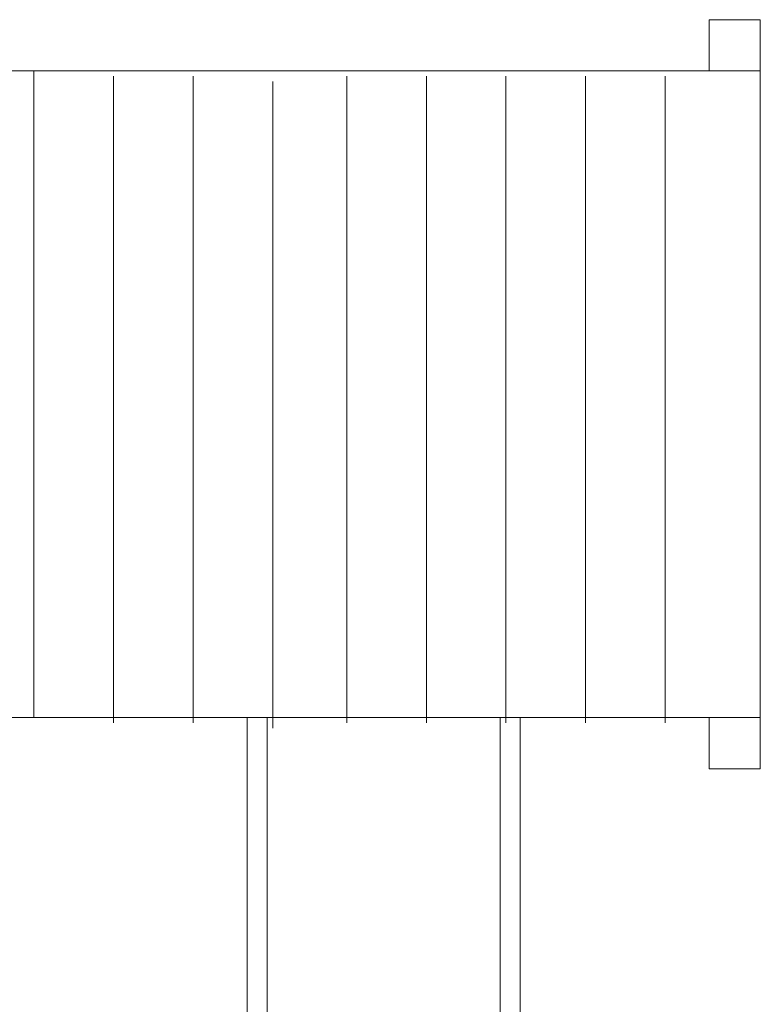
# Model space of a CAD drawing. Units: inches. Extents: x 70 to 157.1, y 128 to 222.5.
# Drawn here: x 126.3 to 139.7, y 169.3 to 187.1 of the extents above; entities that cross this region are included whole.
import ezdxf

# ---------------------------------------------------------------- set-up
doc = ezdxf.new("R2010")
doc.units = ezdxf.units.IN
doc.header["$MEASUREMENT"] = 0

# ---------------------------------------------------------------- blocks, each defined once
blk = doc.blocks.new('block 4')
at = {"color": 7, "lineweight": 9}
blk.add_lwpolyline([(135.327, 149.74), (135.327, 174.485)], dxfattribs=at)
blk = doc.blocks.new('block 5')
at = {"color": 7, "lineweight": 9}
blk.add_lwpolyline([(135.327, 174.485), (135.327, 150.245)], dxfattribs=at)
blk = doc.blocks.new('block 6')
at = {"color": 7, "lineweight": 9}
blk.add_open_spline([(134.969, 149.74), (134.969, 166.372), (134.969, 167.821), (134.969, 169.121), (134.969, 169.993), (134.969, 170.794), (134.969, 174.485)], degree=3, knots=[0, 0, 0, 0, 1, 1, 1, 2, 2, 2, 2], dxfattribs=at)
blk = doc.blocks.new('block 7')
at = {"color": 7, "lineweight": 9}
blk.add_lwpolyline([(130.77, 149.74), (130.77, 174.485)], dxfattribs=at)
blk = doc.blocks.new('block 8')
at = {"color": 7, "lineweight": 9}
blk.add_lwpolyline([(130.77, 173.563), (130.77, 150.245)], dxfattribs=at)
blk = doc.blocks.new('block 9')
at = {"color": 7, "lineweight": 9}
blk.add_open_spline([(130.412, 149.74), (130.412, 166.372), (130.412, 167.821), (130.412, 169.121), (130.412, 169.993), (130.412, 170.794), (130.412, 174.485)], degree=3, knots=[0, 0, 0, 0, 1, 1, 1, 2, 2, 2, 2], dxfattribs=at)
blk = doc.blocks.new('block 222')
at = {"color": 7, "lineweight": 9}
blk.add_lwpolyline([(139.651, 187.055), (139.651, 173.563)], dxfattribs=at)
blk = doc.blocks.new('block 223')
at = {"color": 7, "lineweight": 9}
blk.add_lwpolyline([(139.651, 174.485), (125.136, 174.485)], dxfattribs=at)
blk = doc.blocks.new('block 307')
at = {"color": 7, "lineweight": 9}
blk.add_lwpolyline([(125.136, 186.133), (139.651, 186.133)], dxfattribs=at)
blk = doc.blocks.new('block 312')
at = {"color": 7, "lineweight": 9}
blk.add_lwpolyline([(138.73, 187.055), (139.651, 187.055)], dxfattribs=at)
blk = doc.blocks.new('block 313')
at = {"color": 7, "lineweight": 9}
blk.add_lwpolyline([(139.651, 187.055), (139.651, 186.133)], dxfattribs=at)
blk = doc.blocks.new('block 314')
at = {"color": 7, "lineweight": 9}
blk.add_lwpolyline([(139.651, 186.133), (138.73, 186.133)], dxfattribs=at)
blk = doc.blocks.new('block 315')
at = {"color": 7, "lineweight": 9}
blk.add_lwpolyline([(138.73, 186.133), (138.73, 187.055)], dxfattribs=at)
blk = doc.blocks.new('block 320')
at = {"color": 7, "lineweight": 9}
blk.add_lwpolyline([(138.73, 174.485), (139.651, 174.485)], dxfattribs=at)
blk = doc.blocks.new('block 321')
at = {"color": 7, "lineweight": 9}
blk.add_lwpolyline([(139.651, 174.485), (139.651, 173.563)], dxfattribs=at)
blk = doc.blocks.new('block 322')
at = {"color": 7, "lineweight": 9}
blk.add_lwpolyline([(139.651, 173.563), (138.73, 173.563)], dxfattribs=at)
blk = doc.blocks.new('block 323')
at = {"color": 7, "lineweight": 9}
blk.add_lwpolyline([(138.73, 173.563), (138.73, 174.485)], dxfattribs=at)
blk = doc.blocks.new('block 324')
at = {"color": 7, "lineweight": 9}
blk.add_lwpolyline([(126.57, 174.485), (126.57, 186.133)], dxfattribs=at)
blk = doc.blocks.new('block 325')
at = {"color": 7, "lineweight": 9}
blk.add_lwpolyline([(128.003, 174.39), (128.003, 186.038)], dxfattribs=at)
blk = doc.blocks.new('block 326')
at = {"color": 7, "lineweight": 9}
blk.add_lwpolyline([(129.437, 174.39), (129.437, 186.038)], dxfattribs=at)
blk = doc.blocks.new('block 327')
at = {"color": 7, "lineweight": 9}
blk.add_lwpolyline([(130.871, 174.296), (130.871, 185.944)], dxfattribs=at)
blk = doc.blocks.new('block 328')
at = {"color": 7, "lineweight": 9}
blk.add_lwpolyline([(132.204, 174.39), (132.204, 186.038)], dxfattribs=at)
blk = doc.blocks.new('block 329')
at = {"color": 7, "lineweight": 9}
blk.add_lwpolyline([(133.638, 174.39), (133.638, 186.038)], dxfattribs=at)
blk = doc.blocks.new('block 330')
at = {"color": 7, "lineweight": 9}
blk.add_lwpolyline([(135.071, 174.39), (135.071, 186.038)], dxfattribs=at)
blk = doc.blocks.new('block 331')
at = {"color": 7, "lineweight": 9}
blk.add_lwpolyline([(136.505, 174.39), (136.505, 186.038)], dxfattribs=at)
blk = doc.blocks.new('block 332')
at = {"color": 7, "lineweight": 9}
blk.add_lwpolyline([(137.939, 174.39), (137.939, 186.038)], dxfattribs=at)
blk = doc.blocks.new('block 3')
for name in ['block 312', 'block 315', 'block 222', 'block 313', 'block 307', 'block 324', 'block 314', 'block 325', 'block 326', 'block 327', 'block 328', 'block 329', 'block 330', 'block 331', 'block 332', 'block 223', 'block 9', 'block 7', 'block 6', 'block 4', 'block 5', 'block 320', 'block 323', 'block 321', 'block 8', 'block 322']:
    blk.add_blockref(name, (0, 0))

msp = doc.modelspace()

# ---------------------------------------------------------------- block references
msp.add_blockref('block 3', (0, 0))

doc.saveas('drawing.dxf')
